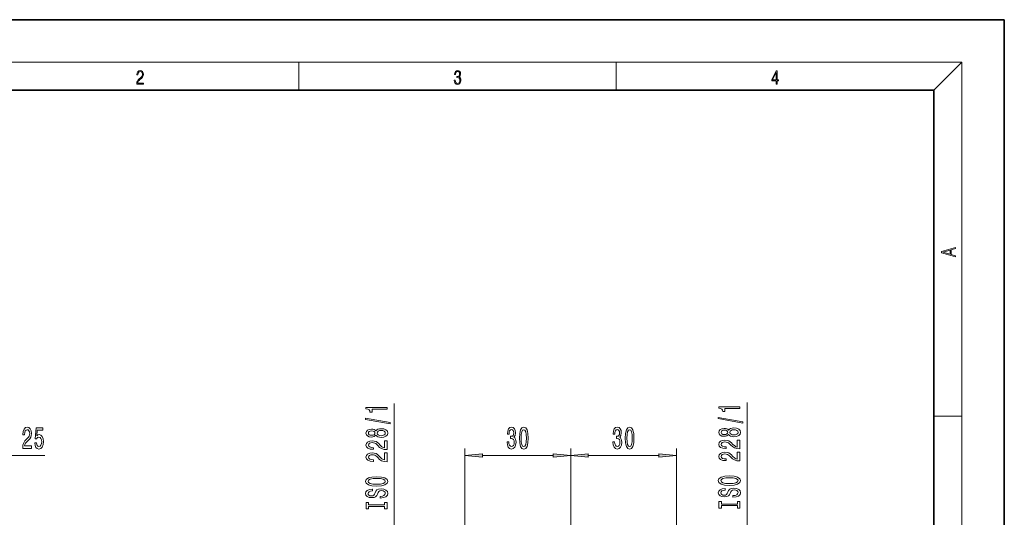
# Model space of a CAD drawing. Extents: x 0 to 210, y 0 to 297.
# Drawn here: x 70 to 210, y 227 to 297 of the extents above; entities that cross this region are included whole.
import ezdxf

# ---------------------------------------------------------------- set-up
doc = ezdxf.new("R2010")
doc.units = 0
doc.linetypes.add('DASHDOT', pattern=[18.5, 12, -3, 0.5, -3])

msp = doc.modelspace()

# ---------------------------------------------------------------- linework, layer by layer
at = {"color": 7, "lineweight": 35}
for p, q in [((210, 297), (0, 297)), ((210, 0), (210, 297)), ((200, 287), (20, 287)), ((200, 10), (200, 287))]:
    msp.add_line(p, q, dxfattribs=at)
at = {"color": 7, "lineweight": 13}
for p, q in [((16, 291), (204, 291)), ((110, 291), (110, 287)), ((155, 287), (155, 291)), ((200, 287), (204, 291)), ((204, 6), (204, 291)), ((123.53, 215.47), (123.53, 242.64)), ((173.53, 215.47), (173.53, 242.75)), ((200, 240.83), (204, 240.83)), ((133.53, 214.01), (133.53, 236.26)), ((148.53, 229.75), (148.53, 236.26)), ((148.53, 229.75), (148.53, 236.26)), ((163.53, 214.01), (163.53, 236.26)), ((57.21, 235.26), (73.97, 235.26)), ((136.02, 235.26), (146.04, 235.26)), ((151.02, 235.26), (161.04, 235.26))]:
    msp.add_line(p, q, dxfattribs=at)
at = {"color": 7, "linetype": 'DASHDOT', "lineweight": 13}
msp.add_line((148.53, 229.75), (148.53, 197.79), dxfattribs=at)
at = {"color": 7, "lineweight": 13}
for points in [[(87.02, 287.87), (87.96, 287.87), (87.96, 288.03), (87.15, 288.03), (87.18, 288.17), (87.24, 288.29), (87.34, 288.41), (87.47, 288.52), (87.68, 288.68), (87.85, 288.86), (87.94, 289.04), (87.97, 289.26), (87.94, 289.49), (87.85, 289.67), (87.71, 289.78), (87.53, 289.82), (87.33, 289.77), (87.18, 289.65), (87.09, 289.45), (87.05, 289.17), (87.19, 289.17), (87.21, 289.38), (87.28, 289.53), (87.38, 289.62), (87.52, 289.66), (87.65, 289.63), (87.75, 289.55), (87.81, 289.42), (87.83, 289.25), (87.81, 289.09), (87.74, 288.95), (87.59, 288.8), (87.38, 288.63), (87.22, 288.48), (87.1, 288.31), (87.04, 288.14), (87.02, 287.93)], [(132.02, 288.43), (132.02, 288.43), (132.05, 288.17), (132.15, 287.98), (132.29, 287.86), (132.49, 287.82), (132.69, 287.86), (132.84, 287.98), (132.93, 288.16), (132.96, 288.4), (132.95, 288.57), (132.9, 288.71), (132.82, 288.82), (132.72, 288.89), (132.87, 289.06), (132.92, 289.32), (132.89, 289.52), (132.81, 289.68), (132.68, 289.78), (132.51, 289.82), (132.33, 289.78), (132.19, 289.67), (132.1, 289.48), (132.07, 289.24), (132.2, 289.24), (132.22, 289.42), (132.28, 289.56), (132.37, 289.64), (132.5, 289.67), (132.62, 289.64), (132.71, 289.57), (132.77, 289.46), (132.79, 289.32), (132.76, 289.15), (132.7, 289.04), (132.59, 288.97), (132.44, 288.94), (132.39, 288.95), (132.39, 288.8), (132.46, 288.81), (132.62, 288.78), (132.73, 288.71), (132.8, 288.58), (132.82, 288.41), (132.8, 288.22), (132.73, 288.08), (132.63, 287.99), (132.49, 287.97), (132.35, 288), (132.25, 288.09), (132.18, 288.23), (132.16, 288.43)], [(177.65, 287.87), (177.79, 287.87), (177.79, 288.36), (177.98, 288.36), (177.98, 288.5), (177.79, 288.5), (177.79, 289.76), (177.64, 289.76), (177.03, 288.5), (177.03, 288.36), (177.65, 288.36)], [(177.65, 288.5), (177.15, 288.5), (177.65, 289.53)], [(203.09, 263.42), (203.09, 263.57), (202.48, 263.74), (202.48, 264.41), (203.09, 264.58), (203.09, 264.73), (201.09, 264.16), (201.09, 263.99)], [(202.32, 263.78), (201.29, 264.07), (202.32, 264.37)], [(122.53, 241.82), (122.53, 242.05), (119.51, 242.05), (119.51, 241.88), (119.77, 241.83), (119.95, 241.74), (120.05, 241.59), (120.08, 241.4), (120.39, 241.4), (120.39, 241.82)], [(172.53, 241.92), (172.53, 242.16), (169.51, 242.16), (169.51, 241.98), (169.77, 241.93), (169.95, 241.84), (170.05, 241.7), (170.08, 241.5), (170.39, 241.5), (170.39, 241.92)], [(122.93, 239.75), (122.93, 239.93), (119.44, 240.55), (119.44, 240.37)], [(172.93, 239.85), (172.93, 240.03), (169.44, 240.66), (169.44, 240.48)], [(70.85, 236.26), (72.08, 236.26), (72.08, 236.63), (71.11, 236.63), (71.16, 236.83), (71.25, 237), (71.54, 237.31), (71.69, 237.44), (71.87, 237.63), (71.99, 237.84), (72.06, 238.1), (72.08, 238.39), (72.04, 238.75), (71.92, 239.03), (71.73, 239.22), (71.49, 239.28), (71.24, 239.21), (71.05, 239), (70.93, 238.68), (70.89, 238.25), (70.89, 238.19), (71.12, 238.19), (71.12, 238.23), (71.15, 238.52), (71.22, 238.74), (71.33, 238.87), (71.48, 238.92), (71.63, 238.88), (71.74, 238.77), (71.81, 238.6), (71.84, 238.39), (71.82, 238.19), (71.77, 238.02), (71.69, 237.88), (71.57, 237.75), (71.42, 237.61), (71.17, 237.34), (70.99, 237.05), (70.88, 236.71), (70.85, 236.27)], [(72.55, 237.04), (72.6, 236.69), (72.73, 236.41), (72.92, 236.24), (73.16, 236.17), (73.42, 236.25), (73.62, 236.46), (73.75, 236.8), (73.8, 237.23), (73.76, 237.63), (73.63, 237.95), (73.44, 238.15), (73.19, 238.23), (72.99, 238.17), (72.84, 238.03), (72.92, 238.84), (73.7, 238.84), (73.7, 239.19), (72.74, 239.19), (72.6, 237.6), (72.81, 237.6), (72.96, 237.81), (73.15, 237.88), (73.32, 237.83), (73.44, 237.69), (73.52, 237.48), (73.55, 237.21), (73.52, 236.94), (73.44, 236.73), (73.31, 236.59), (73.15, 236.54), (73.01, 236.57), (72.91, 236.67), (72.83, 236.83), (72.79, 237.04)], [(120.91, 238.12), (121.03, 237.99), (121.2, 237.89), (121.41, 237.84), (121.67, 237.82), (122.05, 237.86), (122.35, 237.98), (122.54, 238.18), (122.61, 238.44), (122.54, 238.7), (122.35, 238.9), (122.05, 239.02), (121.67, 239.06), (121.41, 239.04), (121.2, 238.98), (121.03, 238.89), (120.91, 238.76), (120.81, 238.86), (120.66, 238.94), (120.49, 238.98), (120.28, 239), (119.97, 238.96), (119.73, 238.85), (119.57, 238.67), (119.51, 238.44), (119.57, 238.21), (119.73, 238.03), (119.97, 237.92), (120.28, 237.88), (120.49, 237.89), (120.66, 237.94)], [(120.31, 238.13), (120.12, 238.15), (119.98, 238.21), (119.89, 238.31), (119.85, 238.44), (119.89, 238.57), (119.98, 238.67), (120.12, 238.73), (120.31, 238.75), (120.51, 238.73), (120.66, 238.67), (120.76, 238.57), (120.79, 238.44), (120.75, 238.31), (120.66, 238.21), (120.51, 238.15)], [(121.66, 238.07), (121.43, 238.09), (121.26, 238.17), (121.14, 238.28), (121.1, 238.44), (121.14, 238.59), (121.26, 238.71), (121.43, 238.78), (121.66, 238.81), (121.9, 238.78), (122.09, 238.71), (122.21, 238.59), (122.25, 238.44), (122.21, 238.28), (122.09, 238.17), (121.9, 238.09)], [(139.52, 237.2), (139.52, 237.17), (139.56, 236.76), (139.68, 236.45), (139.87, 236.25), (140.13, 236.17), (140.4, 236.25), (140.6, 236.44), (140.73, 236.74), (140.78, 237.13), (140.75, 237.38), (140.7, 237.59), (140.6, 237.75), (140.48, 237.87), (140.65, 238.1), (140.71, 238.47), (140.67, 238.81), (140.56, 239.06), (140.38, 239.22), (140.13, 239.28), (139.89, 239.21), (139.71, 239.02), (139.6, 238.72), (139.56, 238.32), (139.56, 238.29), (139.79, 238.29), (139.81, 238.56), (139.88, 238.76), (139.99, 238.88), (140.14, 238.93), (140.27, 238.89), (140.37, 238.8), (140.43, 238.65), (140.46, 238.46), (140.43, 238.24), (140.37, 238.1), (140.26, 238.01), (140.11, 237.99), (140.01, 237.99), (140.01, 237.65), (140.14, 237.66), (140.3, 237.62), (140.43, 237.52), (140.5, 237.35), (140.52, 237.13), (140.5, 236.88), (140.42, 236.69), (140.3, 236.57), (140.14, 236.54), (139.98, 236.58), (139.86, 236.71), (139.78, 236.92), (139.76, 237.2)], [(141.26, 237.72), (141.3, 237.05), (141.42, 236.56), (141.61, 236.27), (141.88, 236.17), (142.15, 236.27), (142.34, 236.56), (142.46, 237.05), (142.5, 237.72), (142.46, 238.4), (142.41, 238.67), (142.34, 238.89), (142.15, 239.18), (141.88, 239.28), (141.61, 239.18), (141.42, 238.88), (141.3, 238.4)], [(141.51, 237.72), (141.53, 238.25), (141.59, 238.62), (141.71, 238.84), (141.88, 238.92), (142.05, 238.84), (142.17, 238.62), (142.24, 238.25), (142.26, 237.72), (142.24, 237.2), (142.17, 236.82), (142.05, 236.6), (141.88, 236.53), (141.71, 236.6), (141.59, 236.82), (141.53, 237.2)], [(154.52, 237.2), (154.52, 237.17), (154.56, 236.76), (154.68, 236.45), (154.87, 236.25), (155.13, 236.17), (155.4, 236.25), (155.6, 236.44), (155.73, 236.74), (155.78, 237.13), (155.75, 237.38), (155.7, 237.59), (155.6, 237.75), (155.48, 237.87), (155.65, 238.1), (155.71, 238.47), (155.67, 238.81), (155.56, 239.06), (155.38, 239.22), (155.13, 239.28), (154.89, 239.21), (154.71, 239.02), (154.6, 238.72), (154.56, 238.32), (154.56, 238.29), (154.79, 238.29), (154.81, 238.56), (154.88, 238.76), (154.99, 238.88), (155.14, 238.93), (155.27, 238.89), (155.37, 238.8), (155.43, 238.65), (155.46, 238.46), (155.43, 238.24), (155.37, 238.1), (155.26, 238.01), (155.11, 237.99), (155.01, 237.99), (155.01, 237.65), (155.14, 237.66), (155.3, 237.62), (155.43, 237.52), (155.5, 237.35), (155.52, 237.13), (155.5, 236.88), (155.42, 236.69), (155.3, 236.57), (155.14, 236.54), (154.98, 236.58), (154.86, 236.71), (154.78, 236.92), (154.76, 237.2)], [(156.26, 237.72), (156.3, 237.05), (156.42, 236.56), (156.61, 236.27), (156.88, 236.17), (157.15, 236.27), (157.34, 236.56), (157.46, 237.05), (157.5, 237.72), (157.46, 238.4), (157.41, 238.67), (157.34, 238.89), (157.15, 239.18), (156.88, 239.28), (156.61, 239.18), (156.42, 238.88), (156.3, 238.4)], [(156.51, 237.72), (156.53, 238.25), (156.59, 238.62), (156.71, 238.84), (156.88, 238.92), (157.05, 238.84), (157.17, 238.62), (157.24, 238.25), (157.26, 237.72), (157.24, 237.2), (157.17, 236.82), (157.05, 236.6), (156.88, 236.53), (156.71, 236.6), (156.59, 236.82), (156.53, 237.2)], [(170.91, 238.22), (171.03, 238.09), (171.2, 238), (171.41, 237.94), (171.67, 237.92), (172.05, 237.97), (172.35, 238.08), (172.54, 238.28), (172.61, 238.54), (172.54, 238.81), (172.35, 239), (172.05, 239.12), (171.67, 239.16), (171.41, 239.14), (171.2, 239.09), (171.03, 239), (170.91, 238.87), (170.81, 238.97), (170.66, 239.04), (170.49, 239.09), (170.28, 239.1), (169.97, 239.06), (169.73, 238.95), (169.57, 238.77), (169.51, 238.54), (169.57, 238.31), (169.73, 238.13), (169.97, 238.02), (170.28, 237.98), (170.49, 238), (170.66, 238.04)], [(170.31, 238.23), (170.12, 238.25), (169.98, 238.31), (169.89, 238.41), (169.85, 238.54), (169.89, 238.67), (169.98, 238.77), (170.12, 238.83), (170.31, 238.86), (170.51, 238.83), (170.66, 238.77), (170.76, 238.67), (170.79, 238.54), (170.75, 238.41), (170.66, 238.31), (170.51, 238.25)], [(171.66, 238.17), (171.43, 238.2), (171.26, 238.27), (171.14, 238.39), (171.1, 238.54), (171.14, 238.7), (171.26, 238.81), (171.43, 238.89), (171.66, 238.91), (171.9, 238.89), (172.09, 238.81), (172.21, 238.7), (172.25, 238.54), (172.21, 238.39), (172.09, 238.27), (171.9, 238.2)], [(122.53, 236.1), (122.53, 237.33), (122.15, 237.33), (122.15, 236.35), (121.95, 236.41), (121.78, 236.5), (121.48, 236.79), (121.35, 236.94), (121.16, 237.11), (120.94, 237.24), (120.69, 237.31), (120.4, 237.33), (120.04, 237.29), (119.75, 237.17), (119.57, 236.98), (119.51, 236.74), (119.58, 236.49), (119.78, 236.3), (120.11, 236.18), (120.53, 236.14), (120.59, 236.14), (120.59, 236.37), (120.56, 236.37), (120.27, 236.4), (120.05, 236.47), (119.91, 236.58), (119.86, 236.73), (119.91, 236.88), (120.02, 236.99), (120.18, 237.06), (120.4, 237.09), (120.59, 237.07), (120.76, 237.02), (120.91, 236.94), (121.04, 236.82), (121.18, 236.67), (121.45, 236.41), (121.73, 236.24), (122.08, 236.13), (122.51, 236.1)], [(172.53, 236.2), (172.53, 237.44), (172.15, 237.44), (172.15, 236.46), (171.95, 236.51), (171.78, 236.61), (171.48, 236.89), (171.35, 237.05), (171.16, 237.22), (170.94, 237.34), (170.69, 237.41), (170.4, 237.44), (170.04, 237.39), (169.75, 237.27), (169.57, 237.08), (169.51, 236.84), (169.58, 236.59), (169.78, 236.4), (170.11, 236.28), (170.53, 236.24), (170.59, 236.24), (170.59, 236.48), (170.56, 236.48), (170.27, 236.5), (170.05, 236.57), (169.91, 236.68), (169.86, 236.83), (169.91, 236.98), (170.02, 237.09), (170.18, 237.16), (170.4, 237.19), (170.59, 237.17), (170.76, 237.12), (170.91, 237.04), (171.04, 236.93), (171.18, 236.77), (171.45, 236.52), (171.73, 236.34), (172.08, 236.23), (172.51, 236.2)], [(122.53, 234.38), (122.53, 235.62), (122.15, 235.62), (122.15, 234.64), (121.95, 234.7), (121.78, 234.79), (121.48, 235.08), (121.35, 235.23), (121.16, 235.4), (120.94, 235.53), (120.69, 235.6), (120.4, 235.62), (120.04, 235.58), (119.75, 235.46), (119.57, 235.27), (119.51, 235.03), (119.58, 234.78), (119.78, 234.59), (120.11, 234.47), (120.53, 234.43), (120.59, 234.43), (120.59, 234.66), (120.56, 234.66), (120.27, 234.68), (120.05, 234.75), (119.91, 234.87), (119.86, 235.01), (119.91, 235.16), (120.02, 235.28), (120.18, 235.35), (120.4, 235.37), (120.59, 235.36), (120.76, 235.31), (120.91, 235.22), (121.04, 235.11), (121.18, 234.96), (121.45, 234.7), (121.73, 234.52), (122.08, 234.42), (122.51, 234.38)], [(136.02, 235.48), (133.53, 235.26), (136.02, 235.04)], [(146.04, 235.04), (148.53, 235.26), (146.04, 235.48)], [(151.02, 235.48), (148.53, 235.26), (151.02, 235.04)], [(161.04, 235.04), (163.53, 235.26), (161.04, 235.48)], [(172.53, 234.49), (172.53, 235.73), (172.15, 235.73), (172.15, 234.75), (171.95, 234.8), (171.78, 234.9), (171.48, 235.18), (171.35, 235.34), (171.16, 235.51), (170.94, 235.63), (170.69, 235.7), (170.4, 235.73), (170.04, 235.68), (169.75, 235.56), (169.57, 235.37), (169.51, 235.13), (169.58, 234.88), (169.78, 234.69), (170.11, 234.57), (170.53, 234.53), (170.59, 234.53), (170.59, 234.77), (170.56, 234.77), (170.27, 234.79), (170.05, 234.86), (169.91, 234.97), (169.86, 235.12), (169.91, 235.27), (170.02, 235.38), (170.18, 235.45), (170.4, 235.48), (170.59, 235.46), (170.76, 235.41), (170.91, 235.33), (171.04, 235.21), (171.18, 235.06), (171.45, 234.81), (171.73, 234.63), (172.08, 234.52), (172.51, 234.49)], [(121.03, 230.93), (121.7, 230.97), (122.2, 231.11), (122.51, 231.32), (122.61, 231.59), (122.51, 231.87), (122.2, 232.08), (121.7, 232.21), (121.03, 232.26), (120.36, 232.21), (120.08, 232.15), (119.86, 232.08), (119.55, 231.87), (119.47, 231.74), (119.44, 231.59), (119.55, 231.32), (119.86, 231.11), (120.35, 230.97)], [(121.03, 231.18), (120.5, 231.21), (120.12, 231.29), (119.89, 231.42), (119.8, 231.59), (119.89, 231.76), (120.12, 231.89), (120.51, 231.98), (121.03, 232.01), (121.55, 231.98), (121.93, 231.89), (122.17, 231.76), (122.25, 231.59), (122.17, 231.42), (121.93, 231.29), (121.55, 231.21)], [(171.03, 231.03), (171.7, 231.08), (172.2, 231.21), (172.51, 231.42), (172.61, 231.7), (172.51, 231.97), (172.2, 232.18), (171.7, 232.32), (171.03, 232.36), (170.36, 232.32), (170.08, 232.26), (169.86, 232.18), (169.55, 231.97), (169.47, 231.84), (169.44, 231.7), (169.55, 231.42), (169.86, 231.21), (170.35, 231.08)], [(171.03, 231.28), (170.5, 231.31), (170.12, 231.39), (169.89, 231.53), (169.8, 231.7), (169.89, 231.87), (170.12, 232), (170.51, 232.08), (171.03, 232.12), (171.55, 232.08), (171.93, 232), (172.17, 231.87), (172.25, 231.7), (172.17, 231.53), (171.93, 231.39), (171.55, 231.31)], [(121.54, 229.47), (121.54, 229.24), (121.99, 229.29), (122.33, 229.42), (122.54, 229.62), (122.61, 229.89), (122.54, 230.16), (122.35, 230.35), (122.05, 230.48), (121.66, 230.53), (121.3, 230.49), (121.07, 230.38), (120.92, 230.2), (120.81, 229.97), (120.73, 229.77), (120.63, 229.63), (120.49, 229.56), (120.28, 229.54), (120.08, 229.56), (119.94, 229.63), (119.84, 229.73), (119.8, 229.87), (119.85, 230.02), (119.96, 230.13), (120.16, 230.21), (120.42, 230.24), (120.42, 230.48), (120.41, 230.48), (120.01, 230.44), (119.7, 230.32), (119.51, 230.12), (119.45, 229.86), (119.51, 229.63), (119.7, 229.45), (119.98, 229.33), (120.34, 229.29), (120.66, 229.33), (120.88, 229.42), (121.03, 229.58), (121.14, 229.79), (121.24, 230), (121.34, 230.16), (121.48, 230.26), (121.7, 230.29), (121.93, 230.26), (122.1, 230.18), (122.21, 230.06), (122.25, 229.9), (122.2, 229.72), (122.06, 229.59), (121.84, 229.5)], [(171.54, 229.58), (171.54, 229.34), (171.99, 229.39), (172.33, 229.52), (172.54, 229.72), (172.61, 229.99), (172.54, 230.26), (172.35, 230.46), (172.05, 230.59), (171.66, 230.63), (171.3, 230.59), (171.07, 230.48), (170.92, 230.31), (170.81, 230.07), (170.73, 229.87), (170.63, 229.74), (170.49, 229.66), (170.28, 229.64), (170.08, 229.66), (169.94, 229.73), (169.84, 229.83), (169.8, 229.98), (169.85, 230.12), (169.96, 230.24), (170.16, 230.31), (170.42, 230.35), (170.42, 230.58), (170.41, 230.58), (170.01, 230.54), (169.7, 230.42), (169.51, 230.23), (169.45, 229.97), (169.51, 229.74), (169.7, 229.55), (169.98, 229.44), (170.34, 229.4), (170.66, 229.43), (170.88, 229.53), (171.03, 229.68), (171.14, 229.9), (171.24, 230.11), (171.34, 230.26), (171.48, 230.36), (171.7, 230.39), (171.93, 230.36), (172.1, 230.28), (172.21, 230.16), (172.25, 230), (172.2, 229.83), (172.06, 229.69), (171.84, 229.61)], [(122.16, 228.05), (122.16, 227.72), (122.53, 227.72), (122.53, 228.62), (122.16, 228.62), (122.16, 228.29), (119.89, 228.29), (119.89, 228.62), (119.53, 228.62), (119.53, 227.72), (119.89, 227.72), (119.89, 228.05)], [(172.16, 228.16), (172.16, 227.82), (172.53, 227.82), (172.53, 228.73), (172.16, 228.73), (172.16, 228.39), (169.89, 228.39), (169.89, 228.73), (169.53, 228.73), (169.53, 227.82), (169.89, 227.82), (169.89, 228.16)]]:
    msp.add_lwpolyline(points, close=True, dxfattribs=at)
for points in [[(136.02, 235.48), (133.53, 235.26), (136.02, 235.48), (136.02, 235.04)], [(146.04, 235.04), (148.53, 235.26), (146.04, 235.04), (146.04, 235.48)], [(151.02, 235.48), (148.53, 235.26), (151.02, 235.48), (151.02, 235.04)], [(161.04, 235.04), (163.53, 235.26), (161.04, 235.04), (161.04, 235.48)]]:
    msp.add_solid(points, dxfattribs=at)

doc.saveas('drawing.dxf')
